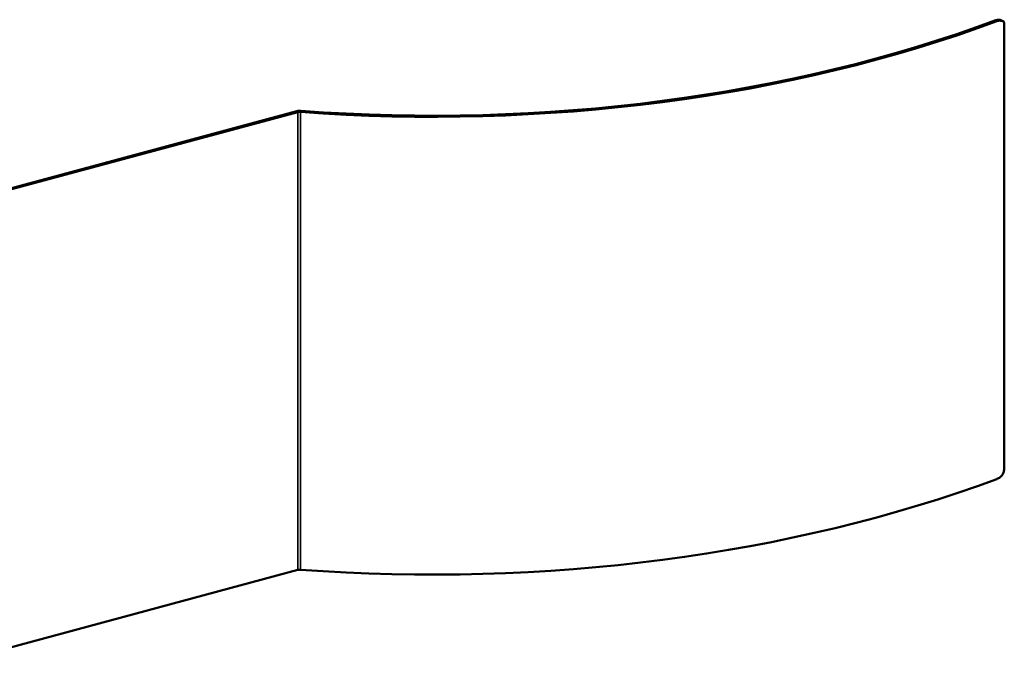
# Model space of a CAD drawing. Units: millimetres. Extents: x 0 to 6536, y 0 to 3730.
# Drawn here: x 4016 to 4336, y 84 to 294 of the extents above; entities that cross this region are included whole.
import ezdxf

# ---------------------------------------------------------------- set-up
doc = ezdxf.new("R2010")
doc.units = ezdxf.units.MM
doc.layers.add('Plant', color=7, linetype='Continuous')
doc.layers.add('Visible (ANSI)', color=7, linetype='Continuous', lineweight=50)
doc.layers.add('Visible Narrow (ANSI)', color=7, linetype='Continuous', lineweight=35)

# ---------------------------------------------------------------- blocks, each defined once
blk = doc.blocks.new('20-360')
at = {"layer": 'Visible (ANSI)'}
for p, q in [((207.126, 109.989, 17.514), (207.12, 109.994, 17.514)), ((207.133, 109.982, 17.514), (207.126, 109.989, 17.514)), ((207.173, 109.012, 17.514), (207.173, 109.928, 17.514)), ((207.174, 108.69, 17.514), (207.174, 108.99, 17.514)), ((198.116, 108.825, 17.514), (193.534, 107.591, 17.514)), ((193.544, 107.578, 17.514), (198.126, 108.812, 17.514)), ((207.173, 105.218, 17.514), (207.173, 108.664, 17.514)), ((207.174, 104.896, 17.514), (207.174, 105.197, 17.514)), ((207.173, 104.276, 17.514), (207.173, 104.87, 17.514)), ((193.544, 101.718, 17.514), (198.126, 102.951, 17.514))]:
    blk.add_line(p, q, dxfattribs=at)
for centre, major_axis, start_param, end_param in [((199.86, 116.463, 17.514), (13.355, 0), 4.584836, 5.283549), ((199.86, 116.463, 17.514), (-13.33, 0), 1.443244, 2.141947), ((198.153, 108.778, 17.514), (-0.0887, 0), 4.584836, 5.148721), ((198.153, 108.778, 17.514), (0.0641, 0), 1.443244, 2.007129), ((199.86, 110.602, 17.514), (13.355, 0), 4.584836, 5.283549), ((198.153, 102.918, 17.514), (0.0641, 0), 1.443244, 2.007129)]:
    blk.add_ellipse(centre, major_axis=major_axis, ratio=0.57735, start_param=start_param, end_param=end_param, dxfattribs=at)
for points, knots in [([(207.12, 109.994, 17.514), (207.116, 109.995, 17.514), (207.112, 109.995, 17.514), (207.094, 109.996, 17.514), (207.08, 109.993, 17.514), (207.066, 109.988, 17.514)], [-0.6372007, -0.6372007, -0.6372007, -0.6372007, -0.5980009, -0.5980009, -0.4784028, -0.4784028, -0.4784028, -0.4784028]), ([(207.08, 109.976, 17.514), (207.093, 109.981, 17.514), (207.108, 109.984, 17.514), (207.125, 109.984, 17.514), (207.129, 109.983, 17.514), (207.133, 109.982, 17.514)], [0.4784027, 0.4784027, 0.4784027, 0.4784027, 0.5980008, 0.5980008, 0.6372007, 0.6372007, 0.6372007, 0.6372007]), ([(207.12, 109.994, 17.514), (207.123, 109.993, 17.514), (207.126, 109.992, 17.514), (207.13, 109.991, 17.514), (207.131, 109.99, 17.514), (207.132, 109.99, 17.514)], [0, 0, 0, 0, 0.03247812, 0.03247812, 0.04170437, 0.04170437, 0.04170437, 0.04170437]), ([(207.173, 109.928, 17.514), (207.173, 109.933, 17.514), (207.173, 109.938, 17.514), (207.172, 109.952, 17.514), (207.171, 109.96, 17.514), (207.168, 109.97, 17.514), (207.165, 109.973, 17.514), (207.158, 109.978, 17.514), (207.154, 109.979, 17.514), (207.146, 109.981, 17.514), (207.14, 109.982, 17.514), (207.133, 109.982, 17.514)], [0, 0, 0, 0, 0.0512181, 0.0512181, 0.1490782, 0.1490782, 0.2283688, 0.2283688, 0.2916485, 0.2916485, 0.3445955, 0.3445955, 0.3445955, 0.3445955]), ([(207.174, 108.99, 17.514), (207.174, 108.992, 17.514), (207.174, 108.993, 17.514), (207.173, 108.997, 17.514), (207.173, 109, 17.514), (207.173, 109.005, 17.514), (207.173, 109.008, 17.514), (207.173, 109.012, 17.514)], [0.1734187, 0.1734187, 0.1734187, 0.1734187, 0.2122851, 0.2122851, 0.2486824, 0.2486824, 0.2881254, 0.2881254, 0.2881254, 0.2881254]), ([(207.173, 108.664, 17.514), (207.173, 108.666, 17.514), (207.173, 108.669, 17.514), (207.173, 108.676, 17.514), (207.173, 108.679, 17.514), (207.174, 108.685, 17.514), (207.174, 108.687, 17.514), (207.174, 108.69, 17.514)], [0, 0, 0, 0, 0.02179101, 0.02179101, 0.04287871, 0.04287871, 0.05956219, 0.05956219, 0.05956219, 0.05956219]), ([(207.174, 105.197, 17.514), (207.174, 105.198, 17.514), (207.174, 105.2, 17.514), (207.173, 105.204, 17.514), (207.173, 105.206, 17.514), (207.173, 105.211, 17.514), (207.173, 105.215, 17.514), (207.173, 105.218, 17.514)], [0.1734187, 0.1734187, 0.1734187, 0.1734187, 0.2122851, 0.2122851, 0.2486824, 0.2486824, 0.2881254, 0.2881254, 0.2881254, 0.2881254]), ([(207.173, 104.87, 17.514), (207.173, 104.873, 17.514), (207.173, 104.876, 17.514), (207.173, 104.882, 17.514), (207.173, 104.885, 17.514), (207.174, 104.891, 17.514), (207.174, 104.894, 17.514), (207.174, 104.896, 17.514)], [0, 0, 0, 0, 0.02179101, 0.02179101, 0.04287871, 0.04287871, 0.05956219, 0.05956219, 0.05956219, 0.05956219]), ([(207.133, 104.15, 17.514), (207.145, 104.16, 17.514), (207.152, 104.17, 17.514), (207.163, 104.192, 17.514), (207.167, 104.205, 17.514), (207.171, 104.229, 17.514), (207.172, 104.239, 17.514), (207.173, 104.258, 17.514), (207.173, 104.268, 17.514), (207.173, 104.276, 17.514)], [0, 0, 0, 0, 0.114158, 0.114158, 0.2810789, 0.2810789, 0.3940405, 0.3940405, 0.5190499, 0.5190499, 0.5190499, 0.5190499]), ([(207.133, 104.15, 17.514), (207.129, 104.146, 17.514), (207.125, 104.142, 17.514), (207.108, 104.129, 17.514), (207.093, 104.121, 17.514), (207.08, 104.116, 17.514)], [0.3195953, 0.3195953, 0.3195953, 0.3195953, 0.3587952, 0.3587952, 0.4783933, 0.4783933, 0.4783933, 0.4783933])]:
    blk.add_open_spline(points, degree=3, knots=knots, dxfattribs=at)
blk.add_open_spline([(207.132, 109.99, 17.514), (207.14, 109.985, 17.514), (207.148, 109.981, 17.514), (207.157, 109.978, 17.514)], degree=3, dxfattribs=at)
at = {"layer": 'Visible Narrow (ANSI)'}
for p, q in [((207.066, 109.988, 17.514), (207.08, 109.976, 17.514)), ((198.116, 108.825, 17.514), (198.126, 108.812, 17.514)), ((198.126, 108.812, 17.514), (198.126, 102.951, 17.514)), ((198.164, 108.829, 17.514), (198.161, 108.815, 17.514)), ((198.161, 108.815, 17.514), (198.161, 102.955, 17.514))]:
    blk.add_line(p, q, dxfattribs=at)

msp = doc.modelspace()

# ---------------------------------------------------------------- block references
at = {"layer": 'Plant', "xscale": 25.4, "yscale": 25.4, "zscale": 25.4}
msp.add_blockref('20-360', (-926.43, -2499.73), dxfattribs=at)

doc.saveas('drawing.dxf')
